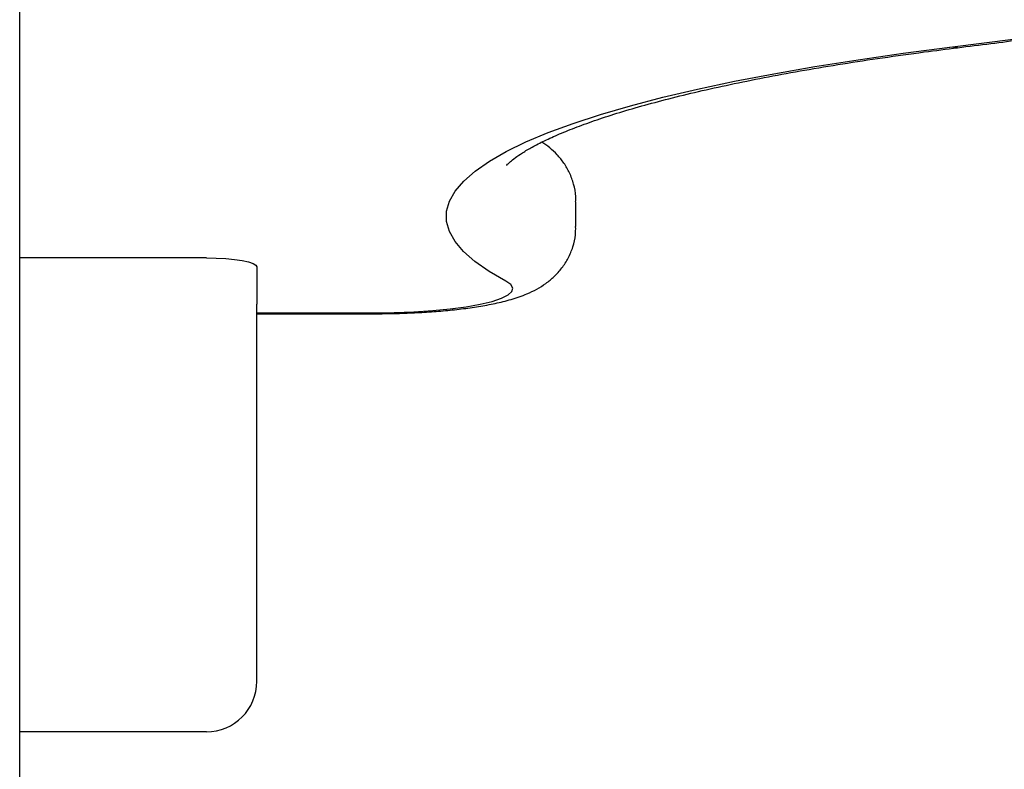
# Model space of a CAD drawing. Extents: x 0 to 910, y 0 to 607.
# Drawn here: x 394 to 399, y 400 to 404 of the extents above; entities that cross this region are included whole.
import ezdxf

# ---------------------------------------------------------------- set-up
doc = ezdxf.new("R2010")
doc.units = 0
doc.header["$LTSCALE"] = 15
doc.header["$MEASUREMENT"] = 0
doc.layers.get('0').update_dxf_attribs({"linetype": 'CONTINUOUS'})
doc.layers.add('PHASE-1', color=7, linetype='CONTINUOUS')

# ---------------------------------------------------------------- blocks, each defined once
blk = doc.blocks.new('237303-')
for p, q in [((-51.46, 14.5989), (-51.5831, 14.5989)), ((-51.0328, 13.0185), (-51.0328, 13.5989)), ((-51.0281, 13.5989), (-51.0328, 13.5989)), ((-51.0281, 13.0185), (-51.0281, 13.5989)), ((-51.2608, 13.0185), (-51.0761, 13.0185)), ((-50.8269, 13.0185), (-51.0761, 13.0185)), ((-50.6422, 13.0185), (-50.8269, 13.0185)), ((-49.2069, 13.0185), (-50.6422, 13.0185)), ((-51.3042, 12.7685), (-51.3042, 11.8435)), ((-48.9569, 12.7685), (-48.9569, 11.8435)), ((-46.8956, 11.8435), (-54.1062, 11.8435))]:
    blk.add_line(p, q)
at = {"flags": 128}
for points in [[(-52.3486, 16.451), (-52.3903, 16.7776)], [(-52.3462, 16.4893), (-52.3459, 16.4863), (-52.3486, 16.451)], [(-51.1895, 14.2521), (-51.2376, 14.1685), (-51.2863, 14.0986), (-51.3356, 14.0425), (-51.3854, 14.0003), (-51.4354, 13.9722), (-51.4856, 13.9582), (-51.5358, 13.9583), (-51.586, 13.9726), (-51.636, 14.001), (-51.6857, 14.0434), (-51.735, 14.0997), (-51.7837, 14.1699), (-51.8318, 14.2537), (-51.8792, 14.3509), (-51.9256, 14.4613), (-51.9711, 14.5847), (-52.0154, 14.7207), (-52.0586, 14.8691), (-52.1004, 15.0294), (-52.1408, 15.2013), (-52.1797, 15.3843), (-52.217, 15.5781), (-52.2527, 15.7822), (-52.2865, 15.996), (-52.3185, 16.2192), (-52.3486, 16.451)], [(-51.0328, 13.5989), (-51.0341, 13.6984), (-51.0378, 13.7958), (-51.044, 13.8891), (-51.0524, 13.9762), (-51.063, 14.0554), (-51.0754, 14.125), (-51.0894, 14.1835), (-51.1048, 14.2297), (-51.1211, 14.2627), (-51.1381, 14.2816), (-51.1554, 14.2862), (-51.1727, 14.2762), (-51.1895, 14.2521)], [(-51.3042, 12.7685), (-51.3033, 12.8173), (-51.3009, 12.8642), (-51.2969, 12.9074), (-51.2914, 12.9453), (-51.2849, 12.9764), (-51.2774, 12.9995), (-51.2692, 13.0137), (-51.2608, 13.0185)]]:
    blk.add_lwpolyline(points, dxfattribs=at)
blk.add_arc((-49.2069, 12.7685), 0.25, 0, 90)
for points, knots in [([(-52.3462, 16.4892), (-52.353, 16.5443), (-52.373, 16.7044), (-52.4074, 16.9639), (-52.4499, 17.2651), (-52.4941, 17.5584), (-52.5401, 17.8437), (-52.5877, 18.1206), (-52.637, 18.389), (-52.6878, 18.6486), (-52.7403, 18.8991), (-52.7943, 19.1404), (-52.8498, 19.3722), (-52.9069, 19.5945), (-52.9656, 19.8069), (-53.0258, 20.0094), (-53.0877, 20.2019), (-53.1512, 20.3843), (-53.2165, 20.5565), (-53.2839, 20.7186), (-53.3534, 20.8705), (-53.4255, 21.0121), (-53.5007, 21.1435), (-53.5795, 21.2645), (-53.6624, 21.3744), (-53.7466, 21.4686), (-53.8308, 21.5468), (-53.9133, 21.6094), (-53.9966, 21.6595), (-54.0838, 21.6993), (-54.1749, 21.7269), (-54.2581, 21.7417), (-54.3092, 21.7416), (-54.3285, 21.7415)], [0, 0, 0, 0, 0.017766, 0.05161, 0.085469, 0.11935, 0.153254, 0.187185, 0.221147, 0.255146, 0.289186, 0.323275, 0.357422, 0.391636, 0.42593, 0.460319, 0.494821, 0.52946, 0.564264, 0.599266, 0.634504, 0.670021, 0.70585, 0.741991, 0.778355, 0.814501, 0.846015, 0.875586, 0.903297, 0.929481, 0.957317, 0.983836, 1, 1, 1, 1]), ([(-51.7632, 14.2559), (-51.763, 14.2559), (-51.7614, 14.2549), (-51.7677, 14.2592), (-51.7808, 14.2726), (-51.801, 14.2972), (-51.8256, 14.3331), (-51.8541, 14.3813), (-51.8854, 14.4422), (-51.9188, 14.5161), (-51.9537, 14.6029), (-51.9895, 14.7026), (-52.0258, 14.8148), (-52.0621, 14.9393), (-52.0981, 15.0756), (-52.1337, 15.2233), (-52.1685, 15.3819), (-52.2023, 15.551), (-52.235, 15.7302), (-52.2665, 15.9188), (-52.2967, 16.1166), (-52.3232, 16.307), (-52.3392, 16.4338), (-52.3462, 16.4892)], [0, 0, 0, 0, 0.003537, 0.046396, 0.089012, 0.1323, 0.176873, 0.222926, 0.270444, 0.319303, 0.369329, 0.420342, 0.472169, 0.524662, 0.577692, 0.631158, 0.684975, 0.739077, 0.793411, 0.847935, 0.902615, 0.957424, 1, 1, 1, 1]), ([(-51.5831, 14.5973), (-51.5915, 14.5977), (-51.6209, 14.5992), (-51.6698, 14.5889), (-51.7259, 14.5688), (-51.775, 14.5403), (-51.8167, 14.5064), (-51.8517, 14.4688), (-51.8694, 14.4428), (-51.8782, 14.4297)], [0, 0, 0, 0, 0.066987, 0.234104, 0.392905, 0.546205, 0.696692, 0.847516, 1, 1, 1, 1]), ([(-51.0281, 13.5989), (-51.0282, 13.6164), (-51.0283, 13.667), (-51.0304, 13.7506), (-51.0351, 13.8478), (-51.0422, 13.942), (-51.0516, 14.0323), (-51.0637, 14.1185), (-51.079, 14.2011), (-51.0985, 14.2801), (-51.1214, 14.3468), (-51.1482, 14.4035), (-51.1765, 14.4492), (-51.2113, 14.4918), (-51.2536, 14.53), (-51.3031, 14.5619), (-51.3586, 14.5847), (-51.4118, 14.5978), (-51.446, 14.5974), (-51.4599, 14.5973)], [0, 0, 0, 0, 0.036916, 0.107181, 0.177683, 0.248699, 0.320654, 0.394221, 0.470652, 0.552683, 0.637478, 0.691081, 0.740327, 0.786923, 0.83255, 0.877959, 0.923395, 0.968921, 1, 1, 1, 1])]:
    blk.add_open_spline(points, degree=3, knots=knots)

msp = doc.modelspace()

# ---------------------------------------------------------------- block references
at = {"layer": 'PHASE-1', "zscale": 1.1, "rotation": 270}
msp.add_blockref('237303-', (382.0013, 351.286), dxfattribs=at)

doc.saveas('drawing.dxf')
